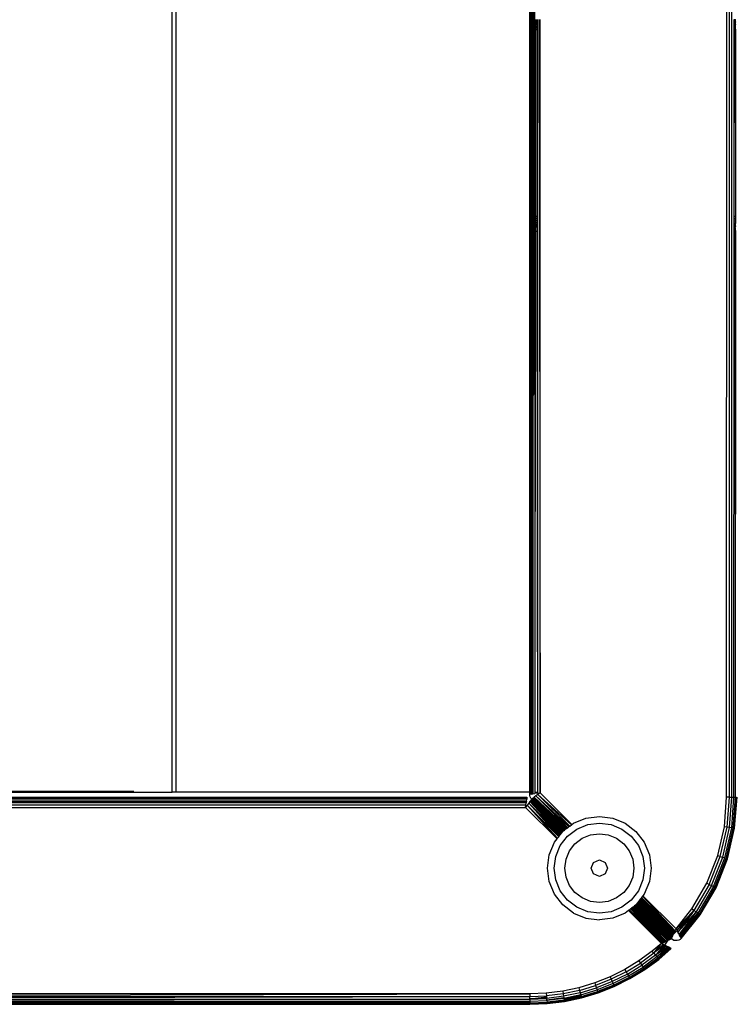
# Model space of a CAD drawing. Units: millimetres. Extents: x -4534 to 380589, y -3372 to 4719.
# Drawn here: x -527 to -423, y 2201 to 2343 of the extents above; entities that cross this region are included whole.
import ezdxf

# ---------------------------------------------------------------- set-up
doc = ezdxf.new("R2010")
doc.units = ezdxf.units.MM
doc.layers.add('Toestel 2D', color=7, linetype='Continuous', lineweight=20)
doc.layers.add('VP-EQ', color=7, linetype='Continuous', true_color=0x8a3492, plot=False)

# ---------------------------------------------------------------- blocks, each defined once
blk = doc.blocks.new('RB2856')
at = {"layer": 'VP-EQ', "color": 0}
for p, q in [((5189.794, -3362.418), (5189.794, -3341.919)), ((5189.799, -3341.919), (5189.794, -3362.418)), ((5189.799, -3341.919), (5189.805, -3362.418)), ((5189.806, -3341.919), (5189.805, -3362.418)), ((5189.811, -3341.919), (5189.805, -3362.418)), ((5189.811, -3341.919), (5189.813, -3362.418)), ((5189.829, -3341.919), (5189.824, -3362.444)), ((5189.833, -3341.919), (5189.837, -3362.443)), ((5189.838, -3341.919), (5189.837, -3362.443)), ((5189.847, -3341.919), (5189.837, -3362.443)), ((5189.856, -3341.919), (5189.868, -3362.418)), ((5192.643, -3362.49), (5192.644, -3341.919)), ((5192.682, -3362.49), (5192.683, -3341.919)), ((5192.718, -3362.49), (5192.719, -3341.919)), ((5184.618, -3362.418), (5184.618, -3343.126)), ((5184.675, -3362.418), (5184.675, -3343.126)), ((5189.872, -3351.232), (5189.872, -3351.237)), ((5189.872, -3351.237), (5189.894, -3351.237)), ((5189.872, -3351.237), (5189.872, -3351.243)), ((5189.872, -3351.243), (5189.894, -3351.243)), ((5189.872, -3351.243), (5189.872, -3351.252)), ((5189.872, -3351.252), (5189.894, -3351.252)), ((5189.872, -3351.252), (5189.872, -3351.257)), ((5189.872, -3351.257), (5189.894, -3351.257)), ((5189.872, -3351.257), (5189.872, -3351.262)), ((5189.894, -3351.232), (5189.894, -3351.237)), ((5189.894, -3351.237), (5189.907, -3351.237)), ((5189.894, -3351.237), (5189.894, -3351.243)), ((5189.894, -3351.243), (5189.907, -3351.243)), ((5189.894, -3351.243), (5189.894, -3351.252)), ((5189.894, -3351.252), (5189.907, -3351.252)), ((5189.894, -3351.252), (5189.894, -3351.257)), ((5189.894, -3351.257), (5189.907, -3351.257)), ((5189.894, -3351.257), (5189.894, -3351.262)), ((5189.907, -3351.232), (5189.907, -3351.237)), ((5189.907, -3351.237), (5189.907, -3351.243)), ((5189.907, -3351.243), (5189.907, -3351.252)), ((5189.907, -3351.252), (5189.907, -3351.257)), ((5189.907, -3351.257), (5189.907, -3351.262)), ((5189.931, -3351.232), (5189.931, -3351.237)), ((5189.931, -3351.237), (5189.944, -3351.237)), ((5189.931, -3351.237), (5189.931, -3351.243)), ((5189.931, -3351.243), (5189.944, -3351.243)), ((5189.931, -3351.243), (5189.931, -3351.252)), ((5189.931, -3351.252), (5189.944, -3351.252)), ((5189.931, -3351.252), (5189.931, -3351.257)), ((5189.931, -3351.257), (5189.944, -3351.257)), ((5189.931, -3351.257), (5189.931, -3351.262)), ((5189.944, -3351.237), (5189.944, -3351.232)), ((5189.944, -3351.243), (5189.944, -3351.237)), ((5189.944, -3351.252), (5189.944, -3351.243)), ((5189.944, -3351.257), (5189.944, -3351.252)), ((5189.944, -3351.262), (5189.944, -3351.257)), ((5192.75, -3351.237), (5192.75, -3351.232)), ((5192.75, -3351.242), (5192.75, -3351.237)), ((5192.769, -3351.237), (5192.75, -3351.237)), ((5192.75, -3351.252), (5192.75, -3351.242)), ((5192.75, -3351.242), (5192.766, -3351.242)), ((5192.75, -3351.252), (5192.755, -3351.256)), ((5192.75, -3351.256), (5192.75, -3351.252)), ((5192.75, -3351.256), (5192.755, -3351.256)), ((5192.75, -3351.261), (5192.755, -3351.256)), ((5192.75, -3351.261), (5192.75, -3351.256)), ((5192.755, -3351.256), (5192.766, -3351.256)), ((5192.766, -3351.242), (5192.769, -3351.237)), ((5192.766, -3351.242), (5192.774, -3351.242)), ((5192.766, -3351.256), (5192.766, -3351.242)), ((5192.766, -3351.256), (5192.769, -3351.256)), ((5192.766, -3351.276), (5192.766, -3351.256)), ((5192.769, -3351.237), (5192.769, -3351.232)), ((5192.769, -3351.237), (5192.774, -3351.237)), ((5192.769, -3351.256), (5192.774, -3351.252)), ((5192.769, -3351.256), (5192.774, -3351.256)), ((5192.769, -3351.256), (5192.774, -3351.261)), ((5189.872, -3351.382), (5189.871, -3354.082)), ((5189.872, -3351.262), (5189.894, -3351.262)), ((5189.872, -3351.262), (5189.872, -3351.276)), ((5189.872, -3351.276), (5189.895, -3351.276)), ((5189.872, -3351.276), (5189.872, -3351.281)), ((5189.872, -3351.281), (5189.895, -3351.281)), ((5189.872, -3351.281), (5189.872, -3351.295)), ((5189.895, -3351.299), (5189.872, -3351.295)), ((5189.872, -3351.295), (5189.872, -3351.299)), ((5189.872, -3351.299), (5189.895, -3351.303)), ((5189.872, -3351.299), (5189.872, -3351.303)), ((5189.895, -3351.303), (5189.872, -3351.303)), ((5189.872, -3351.303), (5189.872, -3351.311)), ((5189.872, -3351.311), (5189.895, -3351.311)), ((5189.872, -3351.311), (5189.872, -3351.332)), ((5189.872, -3351.332), (5189.895, -3351.332)), ((5189.872, -3351.332), (5189.872, -3351.345)), ((5189.872, -3351.345), (5189.895, -3351.345)), ((5189.872, -3351.345), (5189.872, -3351.368)), ((5189.872, -3351.368), (5189.895, -3351.368)), ((5189.872, -3351.368), (5189.872, -3351.382)), ((5189.895, -3351.382), (5189.872, -3351.382)), ((5189.894, -3351.262), (5189.907, -3351.262)), ((5189.894, -3351.262), (5189.895, -3351.276)), ((5189.895, -3351.276), (5189.907, -3351.276)), ((5189.895, -3351.276), (5189.895, -3351.281)), ((5189.895, -3351.281), (5189.907, -3351.281)), ((5189.895, -3351.281), (5189.895, -3351.299)), ((5189.907, -3351.295), (5189.895, -3351.299)), ((5189.895, -3351.303), (5189.907, -3351.299)), ((5189.895, -3351.299), (5189.895, -3351.303)), ((5189.907, -3351.303), (5189.895, -3351.303)), ((5189.895, -3351.303), (5189.895, -3351.311)), ((5189.895, -3351.311), (5189.907, -3351.311)), ((5189.895, -3351.311), (5189.895, -3351.332)), ((5189.895, -3351.332), (5189.907, -3351.332)), ((5189.895, -3351.332), (5189.895, -3351.345)), ((5189.895, -3351.345), (5189.907, -3351.345)), ((5189.895, -3351.345), (5189.895, -3351.368)), ((5189.895, -3351.368), (5189.907, -3351.368)), ((5189.895, -3351.368), (5189.895, -3351.382)), ((5189.907, -3351.382), (5189.895, -3351.382)), ((5189.895, -3351.382), (5189.897, -3354.082)), ((5189.907, -3351.382), (5189.906, -3354.082)), ((5189.907, -3351.262), (5189.907, -3351.276)), ((5189.907, -3351.276), (5189.907, -3351.281)), ((5189.907, -3351.281), (5189.907, -3351.295)), ((5189.907, -3351.295), (5189.907, -3351.299)), ((5189.907, -3351.299), (5189.907, -3351.303)), ((5189.907, -3351.303), (5189.907, -3351.311)), ((5189.907, -3351.311), (5189.907, -3351.332)), ((5189.907, -3351.332), (5189.907, -3351.345)), ((5189.907, -3351.345), (5189.907, -3351.368)), ((5189.907, -3351.368), (5189.907, -3351.382)), ((5189.931, -3351.262), (5189.944, -3351.262)), ((5189.931, -3351.262), (5189.931, -3351.276)), ((5189.931, -3351.276), (5189.944, -3351.276)), ((5189.931, -3351.276), (5189.931, -3351.281)), ((5189.931, -3351.281), (5189.944, -3351.281)), ((5189.931, -3351.281), (5189.931, -3351.295)), ((5189.944, -3351.295), (5189.931, -3351.295)), ((5189.931, -3351.295), (5189.931, -3351.299)), ((5189.931, -3351.299), (5189.944, -3351.299)), ((5189.931, -3351.299), (5189.931, -3351.303)), ((5189.944, -3351.303), (5189.931, -3351.303)), ((5189.931, -3351.303), (5189.931, -3351.311)), ((5189.931, -3351.311), (5189.944, -3351.311)), ((5189.931, -3351.311), (5189.931, -3351.332)), ((5189.931, -3351.332), (5189.944, -3351.332)), ((5189.931, -3351.332), (5189.931, -3351.345)), ((5189.931, -3351.345), (5189.944, -3351.345)), ((5189.931, -3351.345), (5189.931, -3351.368)), ((5189.931, -3351.368), (5189.944, -3351.368)), ((5189.931, -3351.368), (5189.931, -3351.382)), ((5189.944, -3351.382), (5189.931, -3351.382)), ((5189.931, -3351.382), (5189.934, -3354.082)), ((5189.944, -3351.276), (5189.944, -3351.262)), ((5189.944, -3351.281), (5189.944, -3351.276)), ((5189.944, -3351.295), (5189.944, -3351.281)), ((5189.944, -3351.299), (5189.944, -3351.295)), ((5189.944, -3351.303), (5189.944, -3351.299)), ((5189.944, -3351.311), (5189.944, -3351.303)), ((5189.944, -3351.332), (5189.944, -3351.311)), ((5189.944, -3351.345), (5189.944, -3351.332)), ((5189.944, -3351.368), (5189.944, -3351.345)), ((5189.944, -3351.382), (5189.944, -3351.368)), ((5189.944, -3354.082), (5189.944, -3351.382)), ((5192.75, -3351.276), (5192.75, -3351.261)), ((5192.75, -3351.276), (5192.755, -3351.28)), ((5192.75, -3351.28), (5192.75, -3351.276)), ((5192.75, -3351.28), (5192.755, -3351.28)), ((5192.755, -3351.28), (5192.75, -3351.283)), ((5192.75, -3351.283), (5192.75, -3351.28)), ((5192.75, -3351.295), (5192.75, -3351.283)), ((5192.75, -3351.3), (5192.75, -3351.295)), ((5192.75, -3351.295), (5192.766, -3351.295)), ((5192.75, -3351.3), (5192.755, -3351.303)), ((5192.75, -3351.303), (5192.75, -3351.3)), ((5192.755, -3351.303), (5192.75, -3351.303)), ((5192.75, -3351.31), (5192.75, -3351.303)), ((5192.75, -3351.333), (5192.75, -3351.31)), ((5192.769, -3351.31), (5192.75, -3351.31)), ((5192.75, -3351.345), (5192.75, -3351.333)), ((5192.75, -3351.333), (5192.766, -3351.333)), ((5192.75, -3351.369), (5192.75, -3351.345)), ((5192.75, -3351.345), (5192.766, -3351.345)), ((5192.75, -3351.382), (5192.75, -3351.369)), ((5192.75, -3351.369), (5192.766, -3351.369)), ((5192.75, -3354.082), (5192.75, -3351.382)), ((5192.769, -3351.382), (5192.75, -3351.382)), ((5192.755, -3351.28), (5192.769, -3351.28)), ((5192.769, -3351.303), (5192.755, -3351.303)), ((5192.769, -3351.28), (5192.766, -3351.276)), ((5192.766, -3351.283), (5192.769, -3351.28)), ((5192.766, -3351.295), (5192.766, -3351.283)), ((5192.766, -3351.3), (5192.766, -3351.295)), ((5192.774, -3351.295), (5192.766, -3351.295)), ((5192.769, -3351.303), (5192.766, -3351.3)), ((5192.766, -3351.333), (5192.769, -3351.31)), ((5192.766, -3351.333), (5192.769, -3351.333)), ((5192.766, -3351.345), (5192.766, -3351.333)), ((5192.766, -3351.345), (5192.769, -3351.333)), ((5192.766, -3351.369), (5192.766, -3351.345)), ((5192.769, -3351.369), (5192.766, -3351.345)), ((5192.766, -3351.345), (5192.774, -3351.345)), ((5192.766, -3351.369), (5192.769, -3351.369)), ((5192.769, -3351.382), (5192.766, -3351.369)), ((5192.769, -3351.28), (5192.774, -3351.276)), ((5192.769, -3351.28), (5192.774, -3351.28)), ((5192.774, -3351.283), (5192.769, -3351.28)), ((5192.769, -3351.303), (5192.774, -3351.3)), ((5192.774, -3351.303), (5192.769, -3351.303)), ((5192.769, -3351.31), (5192.774, -3351.303)), ((5192.769, -3351.31), (5192.774, -3351.31)), ((5192.769, -3351.333), (5192.769, -3351.31)), ((5192.769, -3351.333), (5192.774, -3351.333)), ((5192.769, -3351.369), (5192.774, -3351.369)), ((5192.774, -3351.382), (5192.769, -3351.369)), ((5192.774, -3351.382), (5192.769, -3351.382)), ((5192.774, -3354.082), (5192.769, -3351.382)), ((5192.774, -3354.082), (5192.774, -3351.382)), ((5189.871, -3354.082), (5189.897, -3354.082)), ((5189.871, -3354.082), (5189.871, -3354.115)), ((5189.897, -3354.082), (5189.906, -3354.082)), ((5189.897, -3354.082), (5189.897, -3354.115)), ((5189.906, -3354.082), (5189.906, -3354.115)), ((5189.934, -3354.082), (5189.944, -3354.082)), ((5189.934, -3354.082), (5189.934, -3354.115)), ((5189.944, -3354.115), (5189.944, -3354.082)), ((5192.75, -3354.115), (5192.75, -3354.082)), ((5192.75, -3354.082), (5192.774, -3354.082)), ((5192.774, -3354.115), (5192.774, -3354.082)), ((5189.897, -3354.115), (5189.871, -3354.115)), ((5189.871, -3354.115), (5189.871, -3354.12)), ((5189.897, -3354.12), (5189.871, -3354.12)), ((5189.871, -3354.12), (5189.871, -3354.147)), ((5189.897, -3354.147), (5189.871, -3354.147)), ((5189.871, -3354.147), (5189.871, -3354.175)), ((5189.897, -3354.175), (5189.871, -3354.175)), ((5189.871, -3354.175), (5189.871, -3354.199)), ((5189.897, -3354.199), (5189.871, -3354.199)), ((5189.871, -3354.199), (5189.871, -3354.211)), ((5189.897, -3354.211), (5189.871, -3354.211)), ((5189.871, -3354.211), (5189.871, -3354.217)), ((5189.897, -3354.22), (5189.871, -3354.217)), ((5189.871, -3354.217), (5189.871, -3354.22)), ((5189.897, -3354.22), (5189.871, -3354.22)), ((5189.871, -3354.22), (5189.871, -3354.228)), ((5189.897, -3354.232), (5189.871, -3354.228)), ((5189.871, -3354.228), (5189.871, -3354.232)), ((5189.871, -3354.232), (5189.897, -3354.232)), ((5189.871, -3354.232), (5189.871, -3354.303)), ((5189.906, -3354.115), (5189.897, -3354.115)), ((5189.897, -3354.115), (5189.897, -3354.12)), ((5189.906, -3354.12), (5189.897, -3354.12)), ((5189.897, -3354.12), (5189.897, -3354.147)), ((5189.906, -3354.147), (5189.897, -3354.147)), ((5189.897, -3354.147), (5189.897, -3354.175)), ((5189.906, -3354.175), (5189.897, -3354.175)), ((5189.897, -3354.175), (5189.897, -3354.199)), ((5189.906, -3354.199), (5189.897, -3354.199)), ((5189.897, -3354.199), (5189.897, -3354.211)), ((5189.906, -3354.211), (5189.897, -3354.211)), ((5189.897, -3354.22), (5189.897, -3354.211)), ((5189.906, -3354.217), (5189.897, -3354.22)), ((5189.906, -3354.22), (5189.897, -3354.22)), ((5189.897, -3354.232), (5189.897, -3354.22)), ((5189.906, -3354.228), (5189.897, -3354.232)), ((5189.897, -3354.232), (5189.906, -3354.232)), ((5189.897, -3354.232), (5189.897, -3354.303)), ((5189.906, -3354.115), (5189.906, -3354.12)), ((5189.906, -3354.12), (5189.906, -3354.147)), ((5189.906, -3354.147), (5189.906, -3354.175)), ((5189.906, -3354.175), (5189.906, -3354.199)), ((5189.906, -3354.199), (5189.906, -3354.211)), ((5189.906, -3354.211), (5189.906, -3354.217)), ((5189.906, -3354.217), (5189.906, -3354.22)), ((5189.906, -3354.22), (5189.906, -3354.228)), ((5189.906, -3354.228), (5189.906, -3354.232)), ((5189.906, -3354.232), (5189.906, -3354.303)), ((5189.944, -3354.115), (5189.934, -3354.115)), ((5189.934, -3354.115), (5189.934, -3354.12)), ((5189.944, -3354.12), (5189.934, -3354.12)), ((5189.934, -3354.12), (5189.934, -3354.147)), ((5189.944, -3354.147), (5189.934, -3354.147)), ((5189.934, -3354.147), (5189.934, -3354.175)), ((5189.944, -3354.175), (5189.934, -3354.175)), ((5189.934, -3354.175), (5189.934, -3354.199)), ((5189.944, -3354.199), (5189.934, -3354.199)), ((5189.934, -3354.199), (5189.934, -3354.211)), ((5189.944, -3354.211), (5189.934, -3354.211)), ((5189.934, -3354.211), (5189.934, -3354.217)), ((5189.944, -3354.217), (5189.934, -3354.217)), ((5189.934, -3354.217), (5189.934, -3354.22)), ((5189.944, -3354.22), (5189.934, -3354.22)), ((5189.934, -3354.22), (5189.934, -3354.228)), ((5189.944, -3354.228), (5189.934, -3354.228)), ((5189.934, -3354.228), (5189.934, -3354.232)), ((5189.934, -3354.232), (5189.944, -3354.232)), ((5189.934, -3354.232), (5189.934, -3354.303)), ((5189.944, -3354.12), (5189.944, -3354.115)), ((5189.944, -3354.147), (5189.944, -3354.12)), ((5189.944, -3354.175), (5189.944, -3354.147)), ((5189.944, -3354.199), (5189.944, -3354.175)), ((5189.944, -3354.211), (5189.944, -3354.199)), ((5189.944, -3354.217), (5189.944, -3354.211)), ((5189.944, -3354.22), (5189.944, -3354.217)), ((5189.944, -3354.228), (5189.944, -3354.22)), ((5189.944, -3354.232), (5189.944, -3354.228)), ((5189.944, -3354.303), (5189.944, -3354.232)), ((5192.75, -3354.12), (5192.75, -3354.115)), ((5192.774, -3354.115), (5192.75, -3354.115)), ((5192.75, -3354.147), (5192.75, -3354.12)), ((5192.75, -3354.12), (5192.774, -3354.12)), ((5192.75, -3354.175), (5192.75, -3354.147)), ((5192.75, -3354.147), (5192.774, -3354.147)), ((5192.75, -3354.199), (5192.75, -3354.175)), ((5192.75, -3354.175), (5192.774, -3354.175)), ((5192.75, -3354.211), (5192.75, -3354.199)), ((5192.77, -3354.199), (5192.75, -3354.199)), ((5192.75, -3354.217), (5192.75, -3354.211)), ((5192.75, -3354.211), (5192.768, -3354.211)), ((5192.753, -3354.217), (5192.75, -3354.217)), ((5192.753, -3354.217), (5192.75, -3354.22)), ((5192.75, -3354.22), (5192.75, -3354.217)), ((5192.75, -3354.228), (5192.75, -3354.22)), ((5192.753, -3354.228), (5192.75, -3354.228)), ((5192.75, -3354.232), (5192.753, -3354.228)), ((5192.75, -3354.232), (5192.75, -3354.228)), ((5192.75, -3354.303), (5192.75, -3354.232)), ((5192.768, -3354.22), (5192.753, -3354.217)), ((5192.768, -3354.228), (5192.753, -3354.228)), ((5192.768, -3354.211), (5192.77, -3354.199)), ((5192.774, -3354.211), (5192.768, -3354.211)), ((5192.77, -3354.217), (5192.768, -3354.211)), ((5192.77, -3354.217), (5192.768, -3354.22)), ((5192.768, -3354.228), (5192.768, -3354.22)), ((5192.774, -3354.228), (5192.768, -3354.228)), ((5192.768, -3354.228), (5192.774, -3354.232)), ((5192.768, -3354.232), (5192.768, -3354.228)), ((5192.774, -3354.303), (5192.768, -3354.232)), ((5192.77, -3354.303), (5192.768, -3354.232)), ((5192.77, -3354.199), (5192.774, -3354.175)), ((5192.774, -3354.199), (5192.77, -3354.199)), ((5192.774, -3354.217), (5192.77, -3354.217)), ((5192.774, -3354.22), (5192.77, -3354.217)), ((5192.774, -3354.12), (5192.774, -3354.115)), ((5192.774, -3354.147), (5192.774, -3354.12)), ((5192.774, -3354.175), (5192.774, -3354.147)), ((5189.871, -3354.303), (5189.868, -3362.418)), ((5189.897, -3354.303), (5189.871, -3354.303)), ((5189.906, -3354.303), (5189.897, -3354.303)), ((5189.897, -3354.303), (5189.904, -3362.418)), ((5189.906, -3354.303), (5189.904, -3362.418)), ((5189.944, -3354.303), (5189.934, -3354.303)), ((5189.934, -3354.303), (5189.943, -3362.428)), ((5189.943, -3362.428), (5189.944, -3354.303)), ((5192.749, -3362.49), (5192.75, -3354.303)), ((5192.75, -3354.303), (5192.77, -3354.303)), ((5192.773, -3362.49), (5192.77, -3354.303)), ((5192.774, -3354.303), (5192.77, -3354.303)), ((5192.773, -3362.49), (5192.774, -3354.303)), ((5174.647, -3362.49), (5189.753, -3362.49)), ((5189.752, -3362.495), (5174.648, -3362.495)), ((5189.751, -3362.502), (5174.649, -3362.502)), ((5189.751, -3362.505), (5174.65, -3362.505)), ((5189.75, -3362.51), (5174.65, -3362.51)), ((5179.782, -3362.418), (5184.618, -3362.418)), ((5180.336, -3362.406), (5184.065, -3362.406)), ((5184.675, -3362.418), (5184.618, -3362.418)), ((5189.794, -3362.418), (5184.675, -3362.418)), ((5189.75, -3362.51), (5189.749, -3362.521)), ((5189.751, -3362.505), (5189.75, -3362.51)), ((5189.752, -3362.495), (5189.751, -3362.502)), ((5189.751, -3362.502), (5189.751, -3362.505)), ((5189.753, -3362.49), (5189.752, -3362.495)), ((5189.794, -3362.449), (5189.794, -3362.418)), ((5189.794, -3362.418), (5189.798, -3362.448)), ((5189.794, -3362.418), (5189.805, -3362.418)), ((5189.798, -3362.448), (5189.794, -3362.449)), ((5189.795, -3362.468), (5189.794, -3362.449)), ((5189.801, -3362.487), (5189.795, -3362.468)), ((5189.805, -3362.447), (5189.798, -3362.448)), ((5189.81, -3362.504), (5189.801, -3362.487)), ((5189.805, -3362.418), (5189.805, -3362.447)), ((5189.805, -3362.418), (5189.813, -3362.418)), ((5189.813, -3362.446), (5189.805, -3362.447)), ((5189.822, -3362.519), (5189.81, -3362.504)), ((5189.813, -3362.418), (5189.813, -3362.446)), ((5189.813, -3362.446), (5189.824, -3362.444)), ((5189.827, -3362.516), (5189.822, -3362.519)), ((5189.824, -3362.444), (5189.837, -3362.443)), ((5189.832, -3362.513), (5189.827, -3362.516)), ((5190.282, -3362.979), (5189.827, -3362.516)), ((5190.287, -3362.976), (5189.827, -3362.516)), ((5189.839, -3362.507), (5189.832, -3362.513)), ((5189.832, -3362.513), (5190.299, -3362.967)), ((5189.832, -3362.513), (5190.29, -3362.974)), ((5189.837, -3362.443), (5189.868, -3362.438)), ((5189.847, -3362.501), (5189.839, -3362.507)), ((5190.313, -3362.956), (5189.839, -3362.507)), ((5189.839, -3362.507), (5190.303, -3362.964)), ((5189.839, -3362.507), (5190.299, -3362.967)), ((5189.858, -3362.493), (5189.847, -3362.501)), ((5189.847, -3362.501), (5190.315, -3362.954)), ((5189.883, -3362.474), (5189.858, -3362.493)), ((5189.858, -3362.493), (5190.318, -3362.952)), ((5190.322, -3362.949), (5189.858, -3362.493)), ((5190.331, -3362.942), (5189.858, -3362.493)), ((5190.337, -3362.938), (5189.858, -3362.493)), ((5189.868, -3362.418), (5189.904, -3362.418)), ((5189.868, -3362.418), (5189.868, -3362.438)), ((5189.904, -3362.433), (5189.868, -3362.438)), ((5189.912, -3362.452), (5189.883, -3362.474)), ((5189.883, -3362.474), (5190.366, -3362.916)), ((5189.883, -3362.474), (5190.361, -3362.919)), ((5190.343, -3362.933), (5189.883, -3362.474)), ((5189.904, -3362.418), (5189.904, -3362.433)), ((5189.904, -3362.433), (5189.943, -3362.428)), ((5189.943, -3362.428), (5189.912, -3362.452)), ((5189.912, -3362.452), (5190.397, -3362.891)), ((5189.912, -3362.452), (5190.372, -3362.911)), ((5189.943, -3362.428), (5190.402, -3362.887)), ((5192.611, -3362.919), (5192.643, -3362.49)), ((5192.682, -3362.49), (5192.643, -3362.49)), ((5192.649, -3362.925), (5192.682, -3362.49)), ((5192.682, -3362.49), (5192.718, -3362.49)), ((5192.685, -3362.93), (5192.718, -3362.49)), ((5192.716, -3362.935), (5192.749, -3362.49)), ((5192.718, -3362.49), (5192.749, -3362.49)), ((5192.739, -3362.939), (5192.773, -3362.49)), ((5192.749, -3362.49), (5192.773, -3362.49)), ((5192.754, -3362.941), (5192.788, -3362.49)), ((5192.759, -3362.942), (5192.793, -3362.49)), ((5192.773, -3362.49), (5192.788, -3362.49)), ((5189.749, -3362.521), (5174.652, -3362.521)), ((5189.745, -3362.547), (5174.655, -3362.547)), ((5189.742, -3362.565), (5174.658, -3362.565)), ((5189.741, -3362.575), (5174.659, -3362.575)), ((5189.737, -3362.607), (5174.664, -3362.607)), ((5174.668, -3362.64), (5189.732, -3362.64)), ((5189.732, -3362.64), (5189.737, -3362.607)), ((5189.756, -3362.609), (5189.732, -3362.64)), ((5190.188, -3363.096), (5189.732, -3362.64)), ((5189.737, -3362.607), (5189.741, -3362.575)), ((5189.742, -3362.565), (5189.741, -3362.575)), ((5189.745, -3362.547), (5189.742, -3362.565)), ((5189.745, -3362.547), (5189.749, -3362.521)), ((5189.778, -3362.58), (5189.756, -3362.609)), ((5190.212, -3363.065), (5189.756, -3362.609)), ((5189.756, -3362.609), (5190.197, -3363.085)), ((5190.192, -3363.091), (5189.756, -3362.609)), ((5189.797, -3362.555), (5189.778, -3362.58)), ((5189.778, -3362.58), (5190.22, -3363.054)), ((5190.216, -3363.059), (5189.778, -3362.58)), ((5190.23, -3363.041), (5189.778, -3362.58)), ((5190.234, -3363.036), (5189.778, -3362.58)), ((5189.805, -3362.544), (5189.797, -3362.555)), ((5190.253, -3363.011), (5189.797, -3362.555)), ((5189.797, -3362.555), (5190.25, -3363.016)), ((5190.238, -3363.03), (5189.797, -3362.555)), ((5189.811, -3362.536), (5189.805, -3362.544)), ((5190.255, -3363.009), (5189.805, -3362.544)), ((5189.817, -3362.529), (5189.811, -3362.536)), ((5189.811, -3362.536), (5190.268, -3362.992)), ((5190.257, -3363.006), (5189.811, -3362.536)), ((5189.82, -3362.524), (5189.817, -3362.529)), ((5190.27, -3362.989), (5189.817, -3362.529)), ((5190.277, -3362.983), (5189.817, -3362.529)), ((5189.822, -3362.519), (5189.82, -3362.524)), ((5190.277, -3362.983), (5189.82, -3362.524)), ((5190.282, -3362.979), (5189.82, -3362.524)), ((5189.822, -3362.519), (5190.282, -3362.979)), ((5190.426, -3362.869), (5190.607, -3362.795)), ((5190.607, -3362.795), (5190.801, -3362.769)), ((5190.801, -3362.769), (5190.995, -3362.795)), ((5190.995, -3362.795), (5191.176, -3362.869)), ((5190.322, -3362.949), (5190.331, -3362.942)), ((5190.331, -3362.942), (5190.337, -3362.938)), ((5190.337, -3362.938), (5190.343, -3362.933)), ((5190.343, -3362.933), (5190.361, -3362.919)), ((5190.361, -3362.919), (5190.366, -3362.916)), ((5190.366, -3362.916), (5190.372, -3362.911)), ((5190.372, -3362.911), (5190.397, -3362.891)), ((5190.397, -3362.891), (5190.402, -3362.887)), ((5190.402, -3362.887), (5190.426, -3362.869)), ((5190.475, -3362.954), (5190.632, -3362.889)), ((5190.632, -3362.889), (5190.801, -3362.866)), ((5190.801, -3362.866), (5190.97, -3362.889)), ((5190.97, -3362.889), (5191.127, -3362.954)), ((5191.176, -3362.869), (5191.331, -3362.989)), ((5192.514, -3363.338), (5192.611, -3362.919)), ((5192.551, -3363.35), (5192.649, -3362.925)), ((5192.586, -3363.361), (5192.685, -3362.93)), ((5192.649, -3362.925), (5192.611, -3362.919)), ((5192.615, -3363.37), (5192.716, -3362.935)), ((5192.638, -3363.377), (5192.739, -3362.939)), ((5192.685, -3362.93), (5192.649, -3362.925)), ((5192.652, -3363.381), (5192.754, -3362.941)), ((5192.657, -3363.383), (5192.759, -3362.942)), ((5192.716, -3362.935), (5192.685, -3362.93)), ((5192.739, -3362.939), (5192.716, -3362.935)), ((5192.754, -3362.941), (5192.739, -3362.939)), ((5192.754, -3362.941), (5192.759, -3362.942)), ((5190.192, -3363.091), (5190.197, -3363.085)), ((5190.197, -3363.085), (5190.212, -3363.065)), ((5190.212, -3363.065), (5190.216, -3363.059)), ((5190.216, -3363.059), (5190.22, -3363.054)), ((5190.22, -3363.054), (5190.23, -3363.041)), ((5190.23, -3363.041), (5190.234, -3363.036)), ((5190.234, -3363.036), (5190.238, -3363.03)), ((5190.236, -3363.193), (5190.34, -3363.058)), ((5190.238, -3363.03), (5190.25, -3363.016)), ((5190.25, -3363.016), (5190.253, -3363.011)), ((5190.253, -3363.011), (5190.255, -3363.009)), ((5190.255, -3363.009), (5190.257, -3363.006)), ((5190.257, -3363.006), (5190.268, -3362.992)), ((5190.268, -3362.992), (5190.27, -3362.989)), ((5190.27, -3362.989), (5190.277, -3362.983)), ((5190.277, -3362.983), (5190.282, -3362.979)), ((5190.282, -3362.979), (5190.287, -3362.976)), ((5190.287, -3362.976), (5190.29, -3362.974)), ((5190.29, -3362.974), (5190.299, -3362.967)), ((5190.299, -3362.967), (5190.303, -3362.964)), ((5190.303, -3362.964), (5190.313, -3362.956)), ((5190.313, -3362.956), (5190.318, -3362.952)), ((5190.318, -3362.952), (5190.322, -3362.949)), ((5190.34, -3363.058), (5190.475, -3362.954)), ((5190.448, -3363.166), (5190.551, -3363.087)), ((5190.551, -3363.087), (5190.672, -3363.037)), ((5190.672, -3363.037), (5190.801, -3363.02)), ((5190.801, -3363.02), (5190.93, -3363.037)), ((5190.93, -3363.037), (5191.051, -3363.087)), ((5191.051, -3363.087), (5191.154, -3363.166)), ((5191.127, -3362.954), (5191.262, -3363.058)), ((5191.262, -3363.058), (5191.366, -3363.193)), ((5191.331, -3362.989), (5191.45, -3363.144)), ((5190.076, -3363.325), (5190.151, -3363.144)), ((5190.151, -3363.144), (5190.188, -3363.096)), ((5190.171, -3363.35), (5190.236, -3363.193)), ((5190.188, -3363.096), (5190.192, -3363.091)), ((5190.369, -3363.269), (5190.448, -3363.166)), ((5191.154, -3363.166), (5191.233, -3363.269)), ((5191.366, -3363.193), (5191.431, -3363.35)), ((5191.45, -3363.144), (5191.525, -3363.325)), ((5190.051, -3363.519), (5190.076, -3363.325)), ((5190.148, -3363.519), (5190.171, -3363.35)), ((5190.319, -3363.39), (5190.369, -3363.269)), ((5191.233, -3363.269), (5191.283, -3363.39)), ((5191.431, -3363.35), (5191.453, -3363.519)), ((5191.525, -3363.325), (5191.551, -3363.519)), ((5192.355, -3363.738), (5192.514, -3363.338)), ((5192.39, -3363.755), (5192.551, -3363.35)), ((5192.423, -3363.771), (5192.586, -3363.361)), ((5192.451, -3363.785), (5192.615, -3363.37)), ((5192.514, -3363.338), (5192.551, -3363.35)), ((5192.551, -3363.35), (5192.586, -3363.361)), ((5192.586, -3363.361), (5192.615, -3363.37)), ((5192.615, -3363.37), (5192.638, -3363.377)), ((5190.302, -3363.519), (5190.319, -3363.39)), ((5190.682, -3363.519), (5190.717, -3363.435)), ((5190.717, -3363.435), (5190.801, -3363.4)), ((5190.801, -3363.4), (5190.885, -3363.435)), ((5190.885, -3363.435), (5190.92, -3363.519)), ((5191.283, -3363.39), (5191.3, -3363.519)), ((5192.472, -3363.795), (5192.638, -3363.377)), ((5192.486, -3363.802), (5192.652, -3363.381)), ((5192.49, -3363.804), (5192.657, -3363.383)), ((5192.638, -3363.377), (5192.652, -3363.381)), ((5192.657, -3363.383), (5192.652, -3363.381)), ((5190.076, -3363.713), (5190.051, -3363.519)), ((5190.171, -3363.688), (5190.148, -3363.519)), ((5190.319, -3363.648), (5190.302, -3363.519)), ((5190.369, -3363.769), (5190.319, -3363.648)), ((5190.717, -3363.603), (5190.682, -3363.519)), ((5190.801, -3363.638), (5190.717, -3363.603)), ((5190.885, -3363.603), (5190.801, -3363.638)), ((5190.92, -3363.519), (5190.885, -3363.603)), ((5191.283, -3363.648), (5191.233, -3363.769)), ((5191.3, -3363.519), (5191.283, -3363.648)), ((5191.453, -3363.519), (5191.431, -3363.688)), ((5191.551, -3363.519), (5191.525, -3363.713)), ((5190.151, -3363.894), (5190.076, -3363.713)), ((5190.236, -3363.845), (5190.171, -3363.688)), ((5190.448, -3363.872), (5190.369, -3363.769)), ((5191.233, -3363.769), (5191.154, -3363.872)), ((5191.431, -3363.688), (5191.366, -3363.845)), ((5191.525, -3363.713), (5191.45, -3363.894)), ((5192.138, -3364.11), (5192.355, -3363.738)), ((5192.39, -3363.755), (5192.17, -3364.132)), ((5192.423, -3363.771), (5192.2, -3364.152)), ((5192.451, -3363.785), (5192.226, -3364.17)), ((5192.472, -3363.795), (5192.245, -3364.183)), ((5192.258, -3364.192), (5192.486, -3363.802)), ((5192.355, -3363.738), (5192.39, -3363.755)), ((5192.39, -3363.755), (5192.423, -3363.771)), ((5192.423, -3363.771), (5192.451, -3363.785)), ((5192.451, -3363.785), (5192.472, -3363.795)), ((5192.472, -3363.795), (5192.486, -3363.802)), ((5192.49, -3363.804), (5192.486, -3363.802)), ((5190.27, -3364.049), (5190.151, -3363.894)), ((5190.34, -3363.98), (5190.236, -3363.845)), ((5190.551, -3363.951), (5190.448, -3363.872)), ((5191.154, -3363.872), (5191.051, -3363.951)), ((5191.366, -3363.845), (5191.262, -3363.98)), ((5191.412, -3363.944), (5191.409, -3363.948)), ((5191.427, -3363.924), (5191.412, -3363.944)), ((5191.412, -3363.944), (5191.896, -3364.428)), ((5191.412, -3363.944), (5191.894, -3364.433)), ((5191.432, -3363.918), (5191.427, -3363.924)), ((5191.427, -3363.924), (5191.896, -3364.428)), ((5191.45, -3363.894), (5191.432, -3363.918)), ((5191.432, -3363.918), (5191.912, -3364.397)), ((5192.262, -3364.195), (5192.49, -3363.804)), ((5190.426, -3364.169), (5190.27, -3364.049)), ((5190.475, -3364.084), (5190.34, -3363.98)), ((5190.632, -3364.149), (5190.475, -3364.084)), ((5190.672, -3364.001), (5190.551, -3363.951)), ((5190.801, -3364.018), (5190.672, -3364.001)), ((5190.93, -3364.001), (5190.801, -3364.018)), ((5191.051, -3363.951), (5190.93, -3364.001)), ((5191.127, -3364.084), (5190.97, -3364.149)), ((5191.262, -3363.98), (5191.127, -3364.084)), ((5191.283, -3364.086), (5191.279, -3364.09)), ((5191.288, -3364.083), (5191.283, -3364.086)), ((5191.283, -3364.086), (5191.77, -3364.575)), ((5191.301, -3364.072), (5191.288, -3364.083)), ((5191.288, -3364.083), (5191.789, -3364.566)), ((5191.303, -3364.071), (5191.301, -3364.072)), ((5191.301, -3364.072), (5191.789, -3364.566)), ((5191.308, -3364.067), (5191.303, -3364.071)), ((5191.303, -3364.071), (5191.798, -3364.562)), ((5191.311, -3364.065), (5191.308, -3364.067)), ((5191.308, -3364.067), (5191.798, -3364.562)), ((5191.324, -3364.055), (5191.311, -3364.065)), ((5191.812, -3364.555), (5191.311, -3364.065)), ((5191.311, -3364.065), (5191.806, -3364.558)), ((5191.328, -3364.052), (5191.324, -3364.055)), ((5191.324, -3364.055), (5191.812, -3364.555)), ((5191.331, -3364.049), (5191.328, -3364.052)), ((5191.328, -3364.052), (5191.824, -3364.547)), ((5191.335, -3364.044), (5191.331, -3364.049)), ((5191.331, -3364.049), (5191.824, -3364.547)), ((5191.339, -3364.039), (5191.335, -3364.044)), ((5191.335, -3364.044), (5191.824, -3364.547)), ((5191.342, -3364.036), (5191.339, -3364.039)), ((5191.339, -3364.039), (5191.834, -3364.535)), ((5191.344, -3364.033), (5191.342, -3364.036)), ((5191.342, -3364.036), (5191.839, -3364.529)), ((5191.342, -3364.036), (5191.834, -3364.535)), ((5191.348, -3364.028), (5191.344, -3364.033)), ((5191.344, -3364.033), (5191.839, -3364.529)), ((5191.35, -3364.025), (5191.348, -3364.028)), ((5191.348, -3364.028), (5191.839, -3364.529)), ((5191.352, -3364.023), (5191.35, -3364.025)), ((5191.35, -3364.025), (5191.848, -3364.518)), ((5191.354, -3364.02), (5191.352, -3364.023)), ((5191.352, -3364.023), (5191.848, -3364.518)), ((5191.357, -3364.016), (5191.354, -3364.02)), ((5191.852, -3364.513), (5191.354, -3364.02)), ((5191.354, -3364.02), (5191.848, -3364.518)), ((5191.359, -3364.013), (5191.357, -3364.016)), ((5191.357, -3364.016), (5191.852, -3364.513)), ((5191.361, -3364.011), (5191.359, -3364.013)), ((5191.359, -3364.013), (5191.852, -3364.513)), ((5191.366, -3364.004), (5191.361, -3364.011)), ((5191.361, -3364.011), (5191.858, -3364.508)), ((5191.368, -3364.001), (5191.366, -3364.004)), ((5191.366, -3364.004), (5191.858, -3364.508)), ((5191.371, -3363.997), (5191.368, -3364.001)), ((5191.368, -3364.001), (5191.865, -3364.494)), ((5191.373, -3363.994), (5191.371, -3363.997)), ((5191.371, -3363.997), (5191.865, -3364.494)), ((5191.375, -3363.992), (5191.373, -3363.994)), ((5191.373, -3363.994), (5191.865, -3364.494)), ((5191.379, -3363.987), (5191.375, -3363.992)), ((5191.375, -3363.992), (5191.869, -3364.486)), ((5191.383, -3363.981), (5191.379, -3363.987)), ((5191.379, -3363.987), (5191.869, -3364.486)), ((5191.385, -3363.979), (5191.383, -3363.981)), ((5191.383, -3363.981), (5191.869, -3364.486)), ((5191.389, -3363.973), (5191.385, -3363.979)), ((5191.385, -3363.979), (5191.873, -3364.477)), ((5191.393, -3363.969), (5191.389, -3363.973)), ((5191.389, -3363.973), (5191.873, -3364.477)), ((5191.401, -3363.958), (5191.393, -3363.969)), ((5191.393, -3363.969), (5191.882, -3364.458)), ((5191.404, -3363.954), (5191.401, -3363.958)), ((5191.401, -3363.958), (5191.882, -3364.458)), ((5191.407, -3363.951), (5191.404, -3363.954)), ((5191.404, -3363.954), (5191.882, -3364.458)), ((5191.409, -3363.948), (5191.407, -3363.951)), ((5191.407, -3363.951), (5191.888, -3364.446)), ((5191.409, -3363.948), (5191.894, -3364.433)), ((5190.426, -3364.169), (5190.607, -3364.243)), ((5190.801, -3364.171), (5190.632, -3364.149)), ((5190.97, -3364.149), (5190.801, -3364.171)), ((5191.176, -3364.169), (5190.995, -3364.243)), ((5191.224, -3364.132), (5191.176, -3364.169)), ((5191.227, -3364.129), (5191.224, -3364.132)), ((5191.701, -3364.609), (5191.224, -3364.132)), ((5191.23, -3364.127), (5191.227, -3364.129)), ((5191.227, -3364.129), (5191.715, -3364.602)), ((5191.235, -3364.123), (5191.23, -3364.127)), ((5191.23, -3364.127), (5191.732, -3364.593)), ((5191.253, -3364.109), (5191.235, -3364.123)), ((5191.235, -3364.123), (5191.732, -3364.593)), ((5191.257, -3364.106), (5191.253, -3364.109)), ((5191.732, -3364.593), (5191.253, -3364.109)), ((5191.26, -3364.104), (5191.257, -3364.106)), ((5191.257, -3364.106), (5191.75, -3364.585)), ((5191.265, -3364.1), (5191.26, -3364.104)), ((5191.26, -3364.104), (5191.763, -3364.579)), ((5191.279, -3364.09), (5191.265, -3364.1)), ((5191.265, -3364.1), (5191.763, -3364.579)), ((5191.279, -3364.09), (5191.77, -3364.575)), ((5191.279, -3364.09), (5191.763, -3364.579)), ((5191.912, -3364.397), (5192.138, -3364.11)), ((5191.912, -3364.397), (5192.17, -3364.132)), ((5191.925, -3364.422), (5192.17, -3364.132)), ((5191.925, -3364.422), (5192.128, -3364.188)), ((5191.938, -3364.445), (5192.2, -3364.152)), ((5192.128, -3364.188), (5191.938, -3364.445)), ((5192.2, -3364.152), (5191.954, -3364.475)), ((5192.226, -3364.17), (5191.963, -3364.492)), ((5192.226, -3364.17), (5191.974, -3364.513)), ((5191.974, -3364.513), (5192.245, -3364.183)), ((5192.245, -3364.183), (5191.977, -3364.519)), ((5191.977, -3364.519), (5192.258, -3364.192)), ((5191.985, -3364.534), (5192.258, -3364.192)), ((5191.985, -3364.534), (5192.262, -3364.195)), ((5191.986, -3364.537), (5192.262, -3364.195)), ((5192.05, -3364.368), (5192.226, -3364.17)), ((5192.17, -3364.132), (5192.128, -3364.188)), ((5192.17, -3364.132), (5192.138, -3364.11)), ((5192.2, -3364.152), (5192.17, -3364.132)), ((5192.226, -3364.17), (5192.2, -3364.152)), ((5192.245, -3364.183), (5192.226, -3364.17)), ((5192.258, -3364.192), (5192.245, -3364.183)), ((5192.262, -3364.195), (5192.258, -3364.192)), ((5190.607, -3364.243), (5190.801, -3364.269)), ((5190.995, -3364.243), (5190.801, -3364.269)), ((5191.954, -3364.475), (5192.05, -3364.368)), ((5191.963, -3364.492), (5192.05, -3364.368)), ((5191.852, -3364.513), (5191.858, -3364.508)), ((5191.854, -3364.516), (5191.852, -3364.513)), ((5191.854, -3364.516), (5191.858, -3364.508)), ((5191.858, -3364.508), (5191.865, -3364.494)), ((5191.865, -3364.494), (5191.869, -3364.486)), ((5191.869, -3364.486), (5191.873, -3364.477)), ((5191.873, -3364.477), (5191.925, -3364.422)), ((5191.873, -3364.477), (5191.882, -3364.458)), ((5191.882, -3364.458), (5191.888, -3364.446)), ((5191.888, -3364.446), (5191.894, -3364.433)), ((5191.894, -3364.433), (5191.896, -3364.428)), ((5191.896, -3364.428), (5191.912, -3364.397)), ((5191.912, -3364.397), (5191.925, -3364.422)), ((5191.938, -3364.445), (5191.925, -3364.422)), ((5191.954, -3364.475), (5191.938, -3364.445)), ((5191.954, -3364.475), (5191.963, -3364.492)), ((5191.974, -3364.513), (5191.963, -3364.492)), ((5191.974, -3364.513), (5191.977, -3364.519)), ((5191.701, -3364.609), (5191.567, -3364.721)), ((5191.61, -3364.727), (5191.701, -3364.609)), ((5191.61, -3364.727), (5191.726, -3364.622)), ((5191.61, -3364.727), (5191.749, -3364.635)), ((5191.614, -3364.78), (5191.768, -3364.645)), ((5191.659, -3364.732), (5191.749, -3364.635)), ((5191.768, -3364.645), (5191.659, -3364.732)), ((5191.682, -3364.735), (5191.768, -3364.645)), ((5191.701, -3364.609), (5191.715, -3364.602)), ((5191.726, -3364.622), (5191.701, -3364.609)), ((5191.715, -3364.602), (5191.732, -3364.593)), ((5191.749, -3364.635), (5191.726, -3364.622)), ((5191.732, -3364.593), (5191.75, -3364.585)), ((5191.749, -3364.635), (5191.798, -3364.562)), ((5191.768, -3364.645), (5191.749, -3364.635)), ((5191.75, -3364.585), (5191.763, -3364.579)), ((5191.763, -3364.579), (5191.77, -3364.575)), ((5191.763, -3364.682), (5191.787, -3364.655)), ((5191.768, -3364.645), (5191.787, -3364.655)), ((5191.77, -3364.575), (5191.789, -3364.566)), ((5191.787, -3364.655), (5191.796, -3364.66)), ((5191.789, -3364.566), (5191.798, -3364.562)), ((5191.798, -3364.562), (5191.806, -3364.558)), ((5191.806, -3364.558), (5191.812, -3364.555)), ((5191.812, -3364.555), (5191.821, -3364.551)), ((5191.821, -3364.551), (5191.824, -3364.547)), ((5191.824, -3364.547), (5191.829, -3364.547)), ((5191.829, -3364.547), (5191.834, -3364.535)), ((5191.829, -3364.547), (5191.84, -3364.541)), ((5191.834, -3364.535), (5191.839, -3364.529)), ((5191.834, -3364.535), (5191.843, -3364.54)), ((5191.834, -3364.535), (5191.84, -3364.541)), ((5191.839, -3364.529), (5191.848, -3364.518)), ((5191.839, -3364.529), (5191.845, -3364.535)), ((5191.84, -3364.541), (5191.843, -3364.54)), ((5191.843, -3364.54), (5191.845, -3364.535)), ((5191.86, -3364.554), (5191.843, -3364.54)), ((5191.845, -3364.535), (5191.85, -3364.525)), ((5191.848, -3364.518), (5191.851, -3364.522)), ((5191.848, -3364.518), (5191.85, -3364.525)), ((5191.85, -3364.525), (5191.851, -3364.522)), ((5191.851, -3364.522), (5191.854, -3364.516)), ((5191.881, -3364.564), (5191.86, -3364.554)), ((5191.904, -3364.568), (5191.881, -3364.564)), ((5191.926, -3364.568), (5191.904, -3364.568)), ((5191.949, -3364.562), (5191.926, -3364.568)), ((5191.969, -3364.552), (5191.949, -3364.562)), ((5191.986, -3364.537), (5191.969, -3364.552)), ((5191.977, -3364.519), (5191.985, -3364.534)), ((5191.986, -3364.537), (5191.985, -3364.534)), ((5191.567, -3364.721), (5191.374, -3364.862)), ((5191.591, -3364.752), (5191.396, -3364.895)), ((5191.614, -3364.78), (5191.416, -3364.925)), ((5191.589, -3364.749), (5191.567, -3364.721)), ((5191.589, -3364.749), (5191.6, -3364.74)), ((5191.591, -3364.752), (5191.589, -3364.749)), ((5191.591, -3364.752), (5191.6, -3364.74)), ((5191.591, -3364.752), (5191.614, -3364.78)), ((5191.6, -3364.74), (5191.61, -3364.727)), ((5191.614, -3364.78), (5191.659, -3364.732)), ((5191.682, -3364.735), (5191.614, -3364.78)), ((5191.614, -3364.78), (5191.633, -3364.804)), ((5191.633, -3364.804), (5191.796, -3364.66)), ((5191.804, -3364.664), (5191.633, -3364.804)), ((5191.823, -3364.674), (5191.648, -3364.823)), ((5191.709, -3364.761), (5191.648, -3364.823)), ((5191.651, -3364.827), (5191.823, -3364.674)), ((5191.724, -3364.771), (5191.651, -3364.827)), ((5191.838, -3364.682), (5191.657, -3364.835)), ((5191.657, -3364.835), (5191.724, -3364.771)), ((5191.838, -3364.682), (5191.661, -3364.839)), ((5191.661, -3364.839), (5191.841, -3364.683)), ((5191.763, -3364.682), (5191.682, -3364.735)), ((5191.804, -3364.664), (5191.709, -3364.761)), ((5191.823, -3364.674), (5191.709, -3364.761)), ((5191.724, -3364.771), (5191.823, -3364.674)), ((5191.838, -3364.682), (5191.724, -3364.771)), ((5191.796, -3364.66), (5191.763, -3364.682)), ((5191.804, -3364.664), (5191.796, -3364.66)), ((5191.823, -3364.674), (5191.804, -3364.664)), ((5191.838, -3364.682), (5191.823, -3364.674)), ((5191.841, -3364.683), (5191.838, -3364.682)), ((5191.374, -3364.862), (5191.17, -3364.986)), ((5191.188, -3365.02), (5191.396, -3364.895)), ((5191.206, -3365.052), (5191.416, -3364.925)), ((5191.374, -3364.862), (5191.396, -3364.895)), ((5191.396, -3364.895), (5191.416, -3364.925)), ((5191.416, -3364.925), (5191.433, -3364.951)), ((5191.633, -3364.804), (5191.433, -3364.951)), ((5191.648, -3364.823), (5191.446, -3364.97)), ((5191.657, -3364.835), (5191.454, -3364.983)), ((5191.457, -3364.987), (5191.661, -3364.839)), ((5191.633, -3364.804), (5191.648, -3364.823)), ((5191.651, -3364.827), (5191.648, -3364.823)), ((5191.657, -3364.835), (5191.651, -3364.827)), ((5191.661, -3364.839), (5191.657, -3364.835)), ((5191.17, -3364.986), (5190.955, -3365.093)), ((5191.188, -3365.02), (5190.971, -3365.128)), ((5191.206, -3365.052), (5190.986, -3365.161)), ((5191.221, -3365.079), (5190.999, -3365.19)), ((5191.17, -3364.986), (5191.188, -3365.02)), ((5191.188, -3365.02), (5191.206, -3365.052)), ((5191.206, -3365.052), (5191.221, -3365.079)), ((5191.221, -3365.079), (5191.433, -3364.951)), ((5191.221, -3365.079), (5191.232, -3365.1)), ((5191.232, -3365.1), (5191.446, -3364.97)), ((5191.24, -3365.113), (5191.454, -3364.983)), ((5191.242, -3365.118), (5191.457, -3364.987)), ((5191.433, -3364.951), (5191.446, -3364.97)), ((5191.446, -3364.97), (5191.454, -3364.983)), ((5191.454, -3364.983), (5191.457, -3364.987)), ((5190.733, -3365.181), (5190.504, -3365.25)), ((5190.514, -3365.288), (5190.746, -3365.218)), ((5190.955, -3365.093), (5190.733, -3365.181)), ((5190.733, -3365.181), (5190.746, -3365.218)), ((5190.971, -3365.128), (5190.746, -3365.218)), ((5190.746, -3365.218), (5190.758, -3365.252)), ((5190.986, -3365.161), (5190.758, -3365.252)), ((5190.999, -3365.19), (5190.768, -3365.281)), ((5191.008, -3365.211), (5190.776, -3365.304)), ((5191.015, -3365.225), (5190.781, -3365.318)), ((5190.955, -3365.093), (5190.971, -3365.128)), ((5190.971, -3365.128), (5190.986, -3365.161)), ((5190.986, -3365.161), (5190.999, -3365.19)), ((5190.999, -3365.19), (5191.008, -3365.211)), ((5191.232, -3365.1), (5191.008, -3365.211)), ((5191.008, -3365.211), (5191.015, -3365.225)), ((5191.24, -3365.113), (5191.015, -3365.225)), ((5191.017, -3365.23), (5191.015, -3365.225)), ((5191.017, -3365.23), (5191.242, -3365.118)), ((5191.232, -3365.1), (5191.24, -3365.113)), ((5191.242, -3365.118), (5191.24, -3365.113)), ((5174.606, -3365.374), (5189.794, -3365.34)), ((5189.794, -3365.34), (5174.606, -3365.34)), ((5190.033, -3365.33), (5189.794, -3365.34)), ((5189.794, -3365.34), (5189.794, -3365.379)), ((5189.794, -3365.379), (5190.036, -3365.369)), ((5190.27, -3365.3), (5190.033, -3365.33)), ((5190.033, -3365.33), (5190.036, -3365.369)), ((5190.277, -3365.338), (5190.036, -3365.369)), ((5190.036, -3365.369), (5190.037, -3365.38)), ((5190.504, -3365.25), (5190.27, -3365.3)), ((5190.27, -3365.3), (5190.277, -3365.338)), ((5190.514, -3365.288), (5190.277, -3365.338)), ((5190.277, -3365.338), (5190.283, -3365.374)), ((5190.523, -3365.323), (5190.283, -3365.374)), ((5190.531, -3365.353), (5190.288, -3365.405)), ((5190.29, -3365.416), (5190.534, -3365.364)), ((5190.504, -3365.25), (5190.514, -3365.288)), ((5190.514, -3365.288), (5190.523, -3365.323)), ((5190.523, -3365.323), (5190.758, -3365.252)), ((5190.523, -3365.323), (5190.531, -3365.353)), ((5190.531, -3365.353), (5190.768, -3365.281)), ((5190.531, -3365.353), (5190.534, -3365.364)), ((5190.534, -3365.364), (5190.537, -3365.376)), ((5190.537, -3365.376), (5190.776, -3365.304)), ((5190.54, -3365.391), (5190.781, -3365.318)), ((5190.542, -3365.396), (5190.783, -3365.323)), ((5190.758, -3365.252), (5190.768, -3365.281)), ((5190.768, -3365.281), (5190.776, -3365.304)), ((5190.776, -3365.304), (5190.781, -3365.318)), ((5190.781, -3365.318), (5190.783, -3365.323)), ((5190.783, -3365.323), (5191.017, -3365.23)), ((5174.606, -3365.374), (5189.794, -3365.379)), ((5174.606, -3365.405), (5189.794, -3365.379)), ((5174.606, -3365.434), (5189.794, -3365.446)), ((5174.606, -3365.446), (5189.794, -3365.446)), ((5174.606, -3365.446), (5189.794, -3365.47)), ((5174.606, -3365.485), (5189.794, -3365.485)), ((5174.606, -3365.485), (5189.794, -3365.49)), ((5174.606, -3365.49), (5189.794, -3365.49)), ((5177.31, -3365.418), (5187.092, -3365.418)), ((5180.366, -3365.475), (5189.794, -3365.47)), ((5182.002, -3365.48), (5183.861, -3365.479)), ((5182.2, -3365.41), (5189.794, -3365.415)), ((5182.2, -3365.424), (5187.092, -3365.418)), ((5189.794, -3365.47), (5182.2, -3365.464)), ((5183.861, -3365.479), (5189.794, -3365.475)), ((5183.861, -3365.479), (5189.794, -3365.485)), ((5187.092, -3365.418), (5189.794, -3365.415)), ((5189.794, -3365.405), (5189.794, -3365.379)), ((5189.794, -3365.408), (5189.836, -3365.404)), ((5189.794, -3365.405), (5189.836, -3365.404)), ((5189.794, -3365.415), (5190.039, -3365.405)), ((5189.794, -3365.408), (5189.794, -3365.405)), ((5189.794, -3365.408), (5189.794, -3365.415)), ((5189.794, -3365.415), (5189.794, -3365.446)), ((5189.794, -3365.446), (5190.042, -3365.436)), ((5189.794, -3365.446), (5189.794, -3365.47)), ((5189.794, -3365.47), (5190.044, -3365.46)), ((5189.794, -3365.475), (5190.044, -3365.465)), ((5189.794, -3365.475), (5189.794, -3365.47)), ((5189.794, -3365.485), (5190.045, -3365.475)), ((5189.794, -3365.485), (5189.794, -3365.475)), ((5189.794, -3365.49), (5190.046, -3365.48)), ((5189.794, -3365.485), (5189.794, -3365.49)), ((5189.836, -3365.404), (5190.037, -3365.38)), ((5189.836, -3365.404), (5190.039, -3365.395)), ((5190.037, -3365.38), (5190.039, -3365.395)), ((5190.283, -3365.374), (5190.039, -3365.405)), ((5190.039, -3365.395), (5190.039, -3365.405)), ((5190.041, -3365.423), (5190.039, -3365.405)), ((5190.041, -3365.423), (5190.286, -3365.392)), ((5190.042, -3365.436), (5190.041, -3365.423)), ((5190.288, -3365.405), (5190.042, -3365.436)), ((5190.042, -3365.436), (5190.044, -3365.46)), ((5190.292, -3365.428), (5190.044, -3365.46)), ((5190.044, -3365.46), (5190.044, -3365.465)), ((5190.044, -3365.465), (5190.045, -3365.475)), ((5190.295, -3365.443), (5190.045, -3365.475)), ((5190.045, -3365.475), (5190.046, -3365.48)), ((5190.046, -3365.48), (5190.295, -3365.448)), ((5190.283, -3365.374), (5190.286, -3365.392)), ((5190.286, -3365.392), (5190.288, -3365.405)), ((5190.29, -3365.416), (5190.288, -3365.405)), ((5190.29, -3365.416), (5190.292, -3365.428)), ((5190.537, -3365.376), (5190.292, -3365.428)), ((5190.292, -3365.428), (5190.293, -3365.433)), ((5190.293, -3365.433), (5190.538, -3365.381)), ((5190.295, -3365.443), (5190.293, -3365.433)), ((5190.54, -3365.391), (5190.295, -3365.443)), ((5190.295, -3365.448), (5190.542, -3365.396)), ((5190.295, -3365.448), (5190.295, -3365.443)), ((5190.537, -3365.376), (5190.538, -3365.381)), ((5190.538, -3365.381), (5190.54, -3365.391)), ((5190.542, -3365.396), (5190.54, -3365.391))]:
    blk.add_line(p, q, dxfattribs=at)
blk = doc.blocks.new('VPL-14-RB2856')
at = {"layer": 'Toestel 2D', "color": 0, "xscale": 10, "yscale": 10, "zscale": 10}
blk.add_blockref('RB2856', (-52351, 35855.49), dxfattribs=at)

msp = doc.modelspace()

# ---------------------------------------------------------------- block references
msp.add_blockref('VPL-14-RB2856', (0, 0))

doc.saveas('drawing.dxf')
